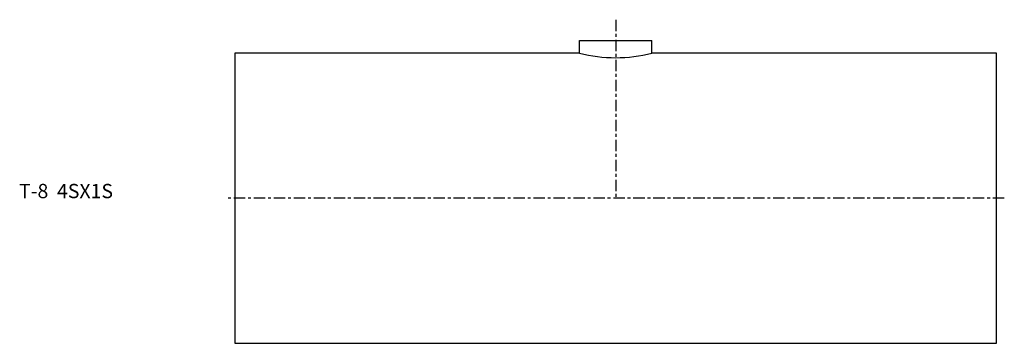
# Model space of a CAD drawing. Extents: x -75 to 270, y -51 to 62.
import ezdxf

# ---------------------------------------------------------------- set-up
doc = ezdxf.new("R2010")
doc.units = 0
doc.header["$MEASUREMENT"] = 0
doc.linetypes.add('CENTER', pattern=[7, 4, -1, 1, -1])
doc.layers.get('0').update_dxf_attribs({"linetype": 'CONTINUOUS'})

msp = doc.modelspace()

# ---------------------------------------------------------------- linework, layer by layer
at = {"linetype": 'CENTER'}
for p, q in [((133.4, 62.48), (133.4, 0)), ((269.59, 0), (-2.79, 0))]:
    msp.add_line(p, q, dxfattribs=at)
for p, q in [((120.7, 55.2), (146.1, 55.2)), ((120.7, 50.8), (120.7, 55.2)), ((146.1, 50.8), (146.1, 55.2)), ((0, 50.8), (0, -50.8)), ((120.7, 50.8), (0, 50.8)), ((266.8, 50.8), (146.1, 50.8)), ((266.8, -50.8), (266.8, 50.8)), ((0, -50.8), (266.8, -50.8))]:
    msp.add_line(p, q)
msp.add_arc((133.4, 99.96), 50.77, 255.5142, 284.4858)

# ---------------------------------------------------------------- texts
msp.add_text('T-8  4SX1S', height=5).set_placement((-75.66, 0))

doc.saveas('drawing.dxf')
